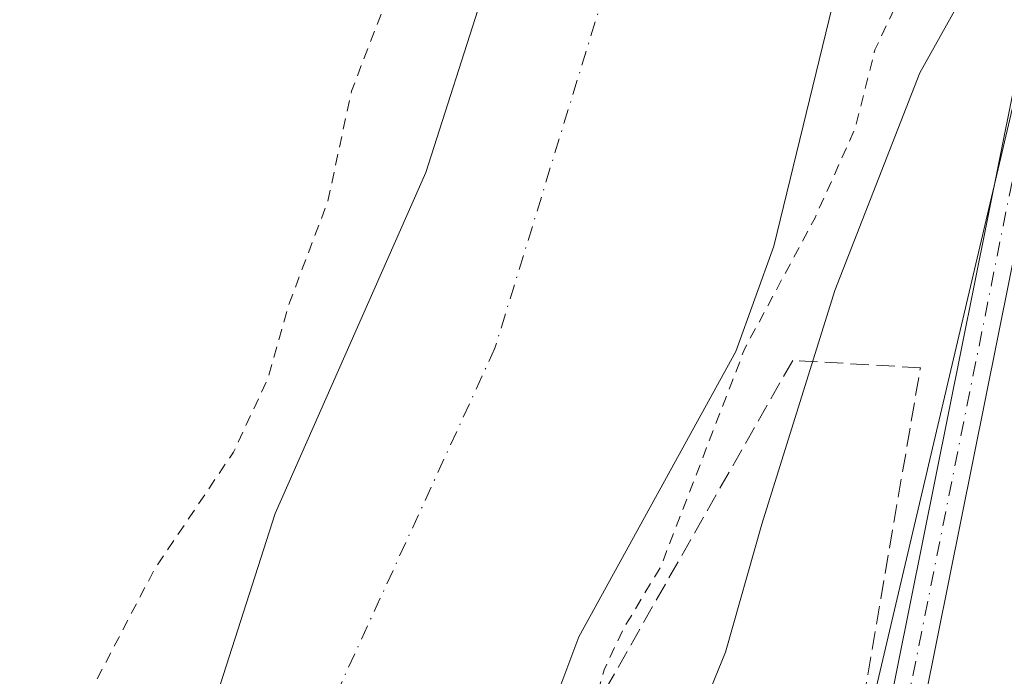
# Model space of a CAD drawing. Units: metres. Extents: x 597052 to 600491, y 4740682 to 4743044.
# Drawn here: x 600313 to 600401, y 4741824 to 4741882 of the extents above; entities that cross this region are included whole.
import ezdxf

# ---------------------------------------------------------------- set-up
doc = ezdxf.new("R2010")
doc.units = ezdxf.units.M
doc.header["$MEASUREMENT"] = 0
for name, pattern in [('DGN Style 2', [1.648017, 0.98881, -0.659207]), ('DGN Style 3', [2.307223, 1.648017, -0.659207]), ('DGN Style 4', [2.638475, 1.318413, -0.659207, 0.001648, -0.659207])]:
    doc.linetypes.add(name, pattern=pattern)
for name, color, linetype, lineweight in [('Arbolado forestal CxS', 92, 'Continuous', 0), ('Corriente natural Cxs', 4, 'Continuous', 13), ('Corriente natural eje', 4, 'DGN Style 4', 0), ('Cultivos herbáceos CxS', 92, 'Continuous', 0), ('Curva de nivel auxiliar', 30, 'DGN Style 2', 0), ('Curva de nivel normal', 30, 'Continuous', 0), ('Muro lineal', 1, 'DGN Style 3', 13), ('Pastizal CxS', 92, 'Continuous', 0), ('Pista no pavimentada Cxs', 111, 'Continuous', 0), ('Pista no pavimentada eje', 91, 'DGN Style 4', 0), ('Suelo desnudo CxS', 253, 'Continuous', 0)]:
    doc.layers.add(name, color=color, linetype=linetype, lineweight=lineweight)

# ---------------------------------------------------------------- blocks, each defined once
blk = doc.blocks.new('*U17')
at = {"layer": 'Suelo desnudo CxS', "color": 253, "linetype": 'Continuous', "lineweight": 0}
for points in [[(600372.9501, 4742256.4201, 385.809), (600372.7001, 4742224.3701, 385.2186), (600369.0701, 4742202.4001, 386.1021), (600368.5101, 4742192.4201, 385.2771), (600369.4901, 4742177.4801, 385.7454), (600372.5101, 4742157.6501, 385.9354), (600381.0201, 4742125.6901, 385.7264), (600382.1375, 4742120.1433, 385.651), (600383.5401, 4742113.1801, 385.556), (600384.81, 4742102.522, 385.626), (600390.7601, 4742052.5801, 385.6324), (600395.2601, 4742029.4401, 385.5039), (600397.0801, 4742009.5201, 385.4927), (600399.2201, 4741962.1301, 385.9183), (600398.3601, 4741943.9401, 386.2169), (600395.4601, 4741923.0501, 386.3055), (600380.6301, 4741862.1401, 386.336), (600377.2202, 4741852.7201, 386.1028), (600363.1701, 4741827.1701, 385.6727), (600351.3401, 4741795.6401, 385.0883), (600341.8401, 4741777.8701, 385.5535), (600328.3006, 4741757.9279, 385.1199)], [(600294.5901, 4741754.1201, 385.5713), (600315.0901, 4741787.7401, 385.5265), (600324.5302, 4741804.8201, 385.4493), (600327.7101, 4741812.5401, 385.3974), (600335.9601, 4741838.1901, 386.6827), (600349.4401, 4741868.7501, 385.7885), (600354.6201, 4741884.9001, 385.7582), (600366.4001, 4741940.6801, 386.384), (600368.7701, 4741962.1901, 385.936), (600369.1301, 4741985.5401, 386.3161), (600364.7201, 4742027.8201, 386.3509), (600356.2102, 4742062.446, 385.6015), (600351.3701, 4742082.1401, 386.285), (600346.1602, 4742127.4101, 386.8036), (600340.5502, 4742156.4901, 386.1303), (600336.6501, 4742204.1701, 386.7403), (600337.6367, 4742237.1714, 386.4353)]]:
    blk.add_polyline3d(points, dxfattribs=at)
blk = doc.blocks.new('*U18')
at = {"layer": 'Corriente natural Cxs', "color": 4, "linetype": 'Continuous', "lineweight": 13}
for points in [[(600294.5901, 4741754.1201, 385.5713), (600315.0901, 4741787.7401, 385.5265), (600324.5301, 4741804.8201, 385.4494), (600327.7101, 4741812.5401, 385.3974), (600335.9601, 4741838.1901, 386.6827), (600349.4401, 4741868.7501, 385.7885), (600354.6201, 4741884.9001, 385.7582), (600366.4001, 4741940.6801, 386.384), (600368.7701, 4741962.1901, 385.936), (600369.1301, 4741985.5401, 386.3161), (600364.7201, 4742027.8201, 386.3509), (600351.3701, 4742082.1401, 386.285), (600346.1601, 4742127.4101, 386.8036), (600340.5501, 4742156.4901, 386.1303), (600336.6501, 4742204.1701, 386.7403), (600337.6701, 4742238.2901, 386.4114)], [(600372.9501, 4742256.4201, 385.809), (600372.7001, 4742224.3701, 385.2186), (600369.0701, 4742202.4001, 386.1021), (600368.5101, 4742192.4201, 385.2771), (600369.4901, 4742177.4801, 385.7454), (600372.5101, 4742157.6501, 385.9354), (600381.0201, 4742125.6901, 385.7264), (600383.5401, 4742113.1801, 385.556), (600390.7601, 4742052.5801, 385.6324), (600395.2601, 4742029.4401, 385.5039), (600397.0801, 4742009.5201, 385.4927), (600399.2201, 4741962.1301, 385.9183), (600398.3601, 4741943.9401, 386.2169), (600395.4601, 4741923.0501, 386.3055), (600380.6301, 4741862.1401, 386.336), (600377.2201, 4741852.7201, 386.1027), (600363.1701, 4741827.1701, 385.6727), (600351.3401, 4741795.6401, 385.0883), (600341.8401, 4741777.8701, 385.5535), (600314.5401, 4741737.6601, 384.5169)]]:
    blk.add_polyline3d(points, dxfattribs=at)

msp = doc.modelspace()

# ---------------------------------------------------------------- linework, layer by layer
at = {"layer": 'Arbolado forestal CxS', "color": 92, "linetype": 'Continuous', "lineweight": 0}
for points in [[(600337.637, 4742237.171, 386.435), (600336.65, 4742204.17, 386.74), (600340.55, 4742156.49, 386.13), (600346.16, 4742127.41, 386.804), (600351.37, 4742082.14, 386.285), (600356.21, 4742062.446, 385.602), (600364.72, 4742027.82, 386.351), (600369.13, 4741985.54, 386.316), (600368.77, 4741962.19, 385.936), (600366.4, 4741940.68, 386.384), (600354.62, 4741884.9, 385.758), (600349.44, 4741868.75, 385.788), (600335.96, 4741838.19, 386.683), (600327.71, 4741812.54, 385.397), (600324.53, 4741804.82, 385.449), (600315.09, 4741787.74, 385.527), (600294.59, 4741754.12, 385.571)], [(600294.59, 4741754.12, 385.571), (600315.09, 4741787.74, 385.527), (600324.53, 4741804.82, 385.449), (600327.71, 4741812.54, 385.397), (600335.96, 4741838.19, 386.683), (600349.44, 4741868.75, 385.788), (600354.62, 4741884.9, 385.758), (600366.4, 4741940.68, 386.384), (600368.77, 4741962.19, 385.936), (600369.13, 4741985.54, 386.316), (600364.72, 4742027.82, 386.351), (600356.21, 4742062.446, 385.602), (600351.37, 4742082.14, 386.285), (600346.16, 4742127.41, 386.804), (600340.55, 4742156.49, 386.13), (600336.65, 4742204.17, 386.74), (600337.637, 4742237.171, 386.435)]]:
    msp.add_polyline3d(points, dxfattribs=at)
at = {"layer": 'Corriente natural Cxs', "color": 4, "linetype": 'Continuous', "lineweight": 13}
for points in [[(600372.95, 4742256.42, 385.809), (600372.7, 4742224.37, 385.219), (600369.07, 4742202.4, 386.102), (600368.51, 4742192.42, 385.277), (600369.49, 4742177.48, 385.745), (600372.51, 4742157.65, 385.935), (600381.02, 4742125.69, 385.726), (600383.54, 4742113.18, 385.556), (600390.76, 4742052.58, 385.632), (600395.26, 4742029.44, 385.504), (600397.08, 4742009.52, 385.493), (600399.22, 4741962.13, 385.918), (600398.36, 4741943.94, 386.217), (600395.46, 4741923.05, 386.306), (600380.63, 4741862.14, 386.336), (600377.22, 4741852.72, 386.103), (600363.17, 4741827.17, 385.673), (600351.34, 4741795.64, 385.088), (600341.84, 4741777.87, 385.553), (600314.54, 4741737.66, 384.517)], [(600294.59, 4741754.12, 385.571), (600315.09, 4741787.74, 385.527), (600324.53, 4741804.82, 385.449), (600327.71, 4741812.54, 385.397), (600335.96, 4741838.19, 386.683), (600349.44, 4741868.75, 385.788), (600354.62, 4741884.9, 385.758), (600366.4, 4741940.68, 386.384), (600368.77, 4741962.19, 385.936), (600369.13, 4741985.54, 386.316), (600364.72, 4742027.82, 386.351), (600351.37, 4742082.14, 386.285), (600346.16, 4742127.41, 386.804), (600340.55, 4742156.49, 386.13), (600336.65, 4742204.17, 386.74), (600337.67, 4742238.29, 386.411)]]:
    msp.add_polyline3d(points, dxfattribs=at)
at = {"layer": 'Corriente natural eje', "color": 4, "linetype": 'DGN Style 4', "lineweight": 0}
msp.add_polyline3d([(600353.77, 4742242.06, 385.448), (600350.61, 4742180.98, 385.299), (600364.29, 4742114.63, 385.551), (600372.72, 4742056.7, 385.037), (600380.91, 4741987.82, 384.775), (600376.69, 4741921.47, 384.634), (600355.64, 4741853.01, 384.683), (600326.16, 4741788.76, 384.51), (600291.42, 4741734, 383.916), (600219.92, 4741610.19, 384.634), (600182.02, 4741553.31, 385.16), (600157.8, 4741536.46, 384.642), (600125.17, 4741513.29, 383.461)], dxfattribs=at)
at = {"layer": 'Cultivos herbáceos CxS', "color": 92, "linetype": 'Continuous', "lineweight": 0}
for points in [[(600122.547, 4741457.185, 387.914), (600136.123, 4741464.371, 388.011), (600135.804, 4741477.322, 388.667), (600196.271, 4741529.046, 386.932), (600229.254, 4741557.47, 387.909), (600235.5, 4741564.395, 387.657), (600270.889, 4741610.488, 388.565), (600335.737, 4741745.943, 388.321), (600348.36, 4741763.073, 389.598), (600381.131, 4741768.999, 389.989), (600386.996, 4741810.645, 390.628), (600406.946, 4741895.52, 390.485), (600426.871, 4741981.663, 391.66), (600448.977, 4742086.271, 393.072), (600455.351, 4742103.315, 394.397), (600428.694, 4742178.248, 391.98), (600402.037, 4742255.343, 392.662)], [(600402.037, 4742255.343, 392.662), (600428.694, 4742178.248, 391.98), (600455.351, 4742103.315, 394.397), (600448.977, 4742086.271, 393.072), (600426.871, 4741981.663, 391.66), (600406.946, 4741895.52, 390.485), (600386.996, 4741810.645, 390.628), (600381.131, 4741768.999, 389.989), (600348.36, 4741763.073, 389.598), (600335.737, 4741745.943, 388.321), (600270.889, 4741610.488, 388.565), (600235.5, 4741564.395, 387.657), (600229.254, 4741557.47, 387.909), (600196.271, 4741529.046, 386.932), (600135.804, 4741477.322, 388.667), (600136.123, 4741464.371, 388.011), (600122.547, 4741457.185, 387.914)]]:
    msp.add_polyline3d(points, dxfattribs=at)
at = {"layer": 'Curva de nivel auxiliar', "color": 30, "linetype": 'DGN Style 2', "lineweight": 0, "elevation": 387.5, "flags": 128}
for points in [[(600378.293, 4742258.406), (600377.44, 4742260.44), (600375.92, 4742266.11), (600375.209, 4742270.739), (600372.298, 4742280.264), (600365.948, 4742289.525), (600359.334, 4742298.785), (600352.719, 4742307.516), (600346.94, 4742318.44), (600345.35, 4742321.37), (600343.39, 4742324.02), (600341.34, 4742325.58), (600338.432, 4742327.889), (600334.992, 4742331.593), (600328.67, 4742337.67), (600326.42, 4742339.87), (600324.34, 4742341.27), (600321.94, 4742341.96), (600320.12, 4742341.65), (600318.07, 4742340.29), (600316.42, 4742338.4), (600315.6, 4742336.09), (600315.74, 4742333.7), (600317.11, 4742331.53), (600321.38, 4742327.99), (600322.89, 4742326.08), (600324.02, 4742323), (600324.1, 4742319.56), (600322.56, 4742313.2), (600319.94, 4742306.23), (600318.52, 4742300.31), (600317.83, 4742298.69), (600317.1, 4742298.06), (600315.71, 4742297.86), (600308.12, 4742299.17), (600308.59, 4742297.73), (600312.13, 4742294.95), (600313.56, 4742292.76), (600314.1, 4742290.19), (600314.1, 4742286.11), (600313.37, 4742281.51), (600309.76, 4742274.51), (600308.82, 4742271.95), (600306.46, 4742262.46), (600306.05, 4742259.06), (600308.03, 4742244.08), (600308.72, 4742240.75), (600309.43, 4742238.96), (600317.35, 4742224.68), (600322.78, 4742217.21), (600327.68, 4742212.35), (600328.91, 4742210.04), (600328.84, 4742201.67), (600329.44, 4742198.57), (600331.06, 4742193.48), (600331.34, 4742191.44), (600331.94, 4742169.85), (600332.74, 4742166.72), (600334.49, 4742162.37), (600334.8, 4742156.96), (600337.2, 4742141.15), (600341.24, 4742133.84), (600342.44, 4742125.31), (600344.74, 4742119.25), (600344.59, 4742117.01), (600343.55, 4742113.35), (600345.3, 4742102.68), (600348.03, 4742091.96), (600348.01, 4742090.02), (600346.61, 4742085.13), (600346.44, 4742082.6), (600350.14, 4742066.83), (600350.91, 4742056.77), (600352.25, 4742054), (600354.836, 4742049.018), (600358.011, 4742041.08), (600360.12, 4742031.83), (600360.33, 4742024.25), (600361.08, 4742018.23), (600362.33, 4742013.15), (600362.95, 4742002.41), (600364.29, 4741997.13), (600364.17, 4741985.88), (600364.55, 4741980.47), (600363.38, 4741966.36), (600363.81, 4741961.94), (600363.73, 4741959.26), (600360.48, 4741934.82), (600360.54, 4741924.56), (600359.99, 4741922.79), (600357.61, 4741918.7), (600356.25, 4741915.55), (600354.05, 4741906.9), (600351.48, 4741898.66), (600342.79, 4741876.03), (600340.66, 4741866.14), (600337.16, 4741856.88), (600335.26, 4741850.19), (600332.21, 4741843.69), (600325.15, 4741833.23), (600314.04, 4741812.01), (600310.52, 4741806.52), (600306.11, 4741800.88), (600301.16, 4741791.44), (600291.4, 4741774.84), (600287.22, 4741766.37), (600282.52, 4741754.49), (600280.44, 4741748.26), (600279.28, 4741745.86), (600274.89, 4741740.37), (600273.28, 4741736.05), (600272.33, 4741734.36), (600268, 4741729.95), (600266.42, 4741727.72), (600259.56, 4741715.75), (600254.89, 4741706.1), (600248.91, 4741697.41), (600245.51, 4741691.72), (600244.39, 4741689.35), (600242.71, 4741684.24), (600237.94, 4741677.66), (600235.75, 4741673.31), (600233.7, 4741668.12), (600231.67, 4741660.29), (600228.54, 4741655.23), (600226.52, 4741650.55), (600222.82, 4741644.07), (600216.18, 4741630.77), (600211.64, 4741623.91), (600207.76, 4741617.19), (600201.54, 4741609.07), (600193.41, 4741599.5), (600188.27, 4741594.26), (600183.81, 4741591.22), (600176.04, 4741581.92), (600162.05, 4741568.17), (600159.96, 4741566.36), (600154.94, 4741563.07), (600148.77, 4741558.21), (600144.4, 4741554.13), (600142.83, 4741553.43), (600140.55, 4741553.43), (600138.14, 4741554.43), (600136.33, 4741556.06), (600135.96, 4741557.41), (600136.31, 4741559.61), (600137.39, 4741561.75), (600138.76, 4741563.12), (600141.01, 4741564.27), (600147.19, 4741565.15), (600149.58, 4741566.18), (600150.73, 4741569.27), (600154.52, 4741575.74), (600155.03, 4741577.74), (600154.61, 4741578.29), (600153.8, 4741578.57), (600151.47, 4741578.28), (600148.95, 4741577.3), (600141.51, 4741573.36), (600139.69, 4741573.08), (600137.99, 4741573.36), (600136.52, 4741574.37), (600135.9, 4741575.41), (600134.29, 4741580.57), (600131.94, 4741586.04), (600131.78, 4741587.25), (600132.38, 4741587.46), (600134.65, 4741585.74), (600136.92, 4741584.65), (600143.96, 4741582.6), (600145.7, 4741583.08), (600147.9, 4741584.87), (600150.52, 4741585.9), (600151.12, 4741586.45), (600152.69, 4741591.93), (600157.3, 4741600.63), (600158.17, 4741603.09), (600158.5, 4741607.9), (600157.8, 4741614.42), (600159.44, 4741621.25), (600160.48, 4741623.72), (600164.27, 4741630.18), (600165.02, 4741632.22), (600164.98, 4741633.57), (600162.46, 4741636.38), (600161.74, 4741638.35), (600162.05, 4741640.66), (600163.74, 4741644.11), (600163.52, 4741645.7), (600162.58, 4741647.06), (600161.01, 4741647.23), (600158.36, 4741645.8), (600156.45, 4741644.08), (600153.4, 4741639.09), (600147.61, 4741633.99), (600142.71, 4741628.09), (600140.03, 4741621.01), (600135.41, 4741616.96), (600134.11, 4741614.68), (600133.03, 4741611.75), (600131.6, 4741610.08), (600129.92, 4741609.62), (600127.49, 4741610.01), (600119.34, 4741613.96), (600116.42, 4741615.86), (600115.71, 4741615.38), (600115, 4741612.57), (600114, 4741611.92), (600113.03, 4741611.97), (600112.01, 4741612.46), (600110.66, 4741613.69), (600110.07, 4741614.75), (600109.89, 4741616.37), (600110.48, 4741617.59), (600111.33, 4741618.11), (600119.56, 4741619.87), (600121.63, 4741620.64), (600125.15, 4741623.28), (600127.12, 4741626.07), (600127.2, 4741627.06), (600126.34, 4741627.2), (600116.92, 4741624.65), (600115.81, 4741624.58), (600114.96, 4741624.89), (600114.03, 4741626.31), (600113.91, 4741633.08), (600114.88, 4741634.81), (600117.29, 4741636.48), (600117.77, 4741637.27), (600118.11, 4741642.14), (600120.18, 4741655.21), (600123.33, 4741662.75), (600123.39, 4741663.73), (600122.6, 4741665.56), (600122.74, 4741666.45), (600125.47, 4741669.14), (600127.85, 4741670.67), (600129.11, 4741671.99), (600132.33, 4741677.18), (600136.65, 4741683.1), (600140.39, 4741691.73), (600143.35, 4741695.31), (600144.72, 4741696.08), (600146.29, 4741695.83), (600146.94, 4741695.08), (600147.27, 4741694.08), (600147.02, 4741692.35), (600144.76, 4741686.69), (600141.38, 4741676.07), (600136.32, 4741665.3), (600133.63, 4741661.87), (600133.33, 4741661), (600133.52, 4741660.19), (600135.42, 4741658.31), (600137.68, 4741657.09), (600143.93, 4741654.69), (600150.11, 4741651.68), (600152.44, 4741650.95), (600155.45, 4741650.53), (600156.31, 4741650.7), (600157.62, 4741651.55), (600160.66, 4741655.35), (600163.1, 4741657.8), (600174.21, 4741664.75), (600175.79, 4741666.04), (600177.2, 4741667.88), (600177.7, 4741669.16), (600177.48, 4741669.82), (600176.56, 4741669.93), (600175.12, 4741669.44), (600169.61, 4741665.99), (600165.51, 4741662.06), (600163.45, 4741661.2), (600161.23, 4741660.98), (600160.76, 4741661.46), (600160.55, 4741663.2), (600161.41, 4741666.54), (600162.4, 4741667.54), (600164.75, 4741667.89), (600166.92, 4741668.68), (600169.34, 4741670.5), (600169.68, 4741671.67), (600166.49, 4741670.76), (600166.09, 4741671.39), (600166.34, 4741672.06), (600168.51, 4741673.84), (600172.88, 4741675.86), (600174.05, 4741676.89), (600175.75, 4741680.15), (600178.49, 4741683.41), (600186.3, 4741694.12), (600189.15, 4741699.48), (600190.92, 4741703.81), (600193.32, 4741707.3), (600193.28, 4741707.89), (600192.87, 4741708.2), (600191.67, 4741708.05), (600190.28, 4741707.16), (600188.57, 4741705.41), (600182.17, 4741694.32), (600178.94, 4741691.42), (600177.43, 4741689.43), (600173.92, 4741682.43), (600173.21, 4741682.06), (600170.65, 4741681.82), (600170.17, 4741681.46), (600169.9, 4741680.23), (600169.3, 4741679.48), (600167.74, 4741678.75), (600167.04, 4741678.68), (600166.64, 4741679), (600166.01, 4741682.23), (600165.9, 4741686.61), (600167.91, 4741691.54), (600168.18, 4741695.73), (600169.92, 4741698.52), (600169.14, 4741705.59), (600170.24, 4741706.4), (600171.97, 4741706.74), (600178.11, 4741705.85), (600178.53, 4741705.42), (600178.62, 4741704.58), (600177.83, 4741701.31), (600177.86, 4741700.37), (600178.46, 4741699.68), (600179.83, 4741699.54), (600181.9, 4741700.77), (600184.38, 4741703.23), (600186.73, 4741706.51), (600188.17, 4741709.3), (600188.38, 4741711.08), (600187.69, 4741711.82), (600182.42, 4741710.3), (600181.59, 4741713.58), (600180.57, 4741714.25), (600178.99, 4741714.67), (600178.65, 4741715.11), (600179.55, 4741717.65), (600181.91, 4741720.44), (600182.74, 4741723.82), (600184.04, 4741726.09), (600184.25, 4741727.52), (600183.78, 4741729.01), (600182.71, 4741730.42), (600180.63, 4741731.92), (600174.61, 4741733.81), (600169.18, 4741737.24), (600168.19, 4741737.43), (600167.25, 4741737.1), (600164.79, 4741734.3), (600163.53, 4741730.92), (600162.94, 4741730.1), (600161.81, 4741729.41), (600160.08, 4741729.01), (600158.95, 4741727.77), (600158.7, 4741726.54), (600159.56, 4741724.48), (600159.21, 4741722.97), (600155.55, 4741716.76), (600153.55, 4741712.42), (600150.73, 4741707.96), (600149.53, 4741703.62), (600148.32, 4741702.43), (600146.68, 4741701.47), (600144.42, 4741700.62), (600143.12, 4741700.49), (600142.78, 4741700.88), (600143.13, 4741702.17), (600146.03, 4741707.37), (600146.83, 4741712.38), (600149.38, 4741716.53), (600150.03, 4741718.1), (600150.24, 4741723.76), (600151.36, 4741731.41), (600150.72, 4741735.45), (600150.82, 4741737.08), (600151.95, 4741740.62), (600155.05, 4741745.51), (600155.37, 4741746.81), (600155.2, 4741747.44), (600152.63, 4741748.03), (600152.06, 4741748.51), (600151.77, 4741749.67), (600151.06, 4741749.41), (600150.3, 4741747.34), (600150.62, 4741744.22), (600150.43, 4741742.28), (600149.18, 4741739.23), (600147.66, 4741737.11), (600145.78, 4741735.28), (600142.91, 4741733.54), (600140.58, 4741732.78), (600139.59, 4741732.89), (600138.42, 4741733.58), (600137.24, 4741735.49), (600137.35, 4741736.13), (600139.92, 4741739.76), (600140.48, 4741742.17), (600140.29, 4741743.3), (600139.71, 4741744.23), (600137.27, 4741745.99), (600134.14, 4741746.63), (600130.17, 4741746.15), (600128.45, 4741745.44), (600125.48, 4741742.74), (600120.06, 4741741.66), (600118.81, 4741740.63), (600118.17, 4741739.12), (600118.65, 4741734.62), (600118.12, 4741731.8), (600116.57, 4741729.15), (600113.33, 4741725.73), (600112.29, 4741724.17), (600111.94, 4741722.06), (600113.1, 4741719.82), (600109.82, 4741716.62), (600108.79, 4741714.44), (600109.29, 4741712.78), (600109.95, 4741712.2), (600110.9, 4741711.96), (600112.25, 4741712.25), (600114.98, 4741713.84), (600119.92, 4741714.14), (600121.65, 4741714.7), (600121.51, 4741713.36), (600118.15, 4741705.36), (600117.25, 4741703.74), (600116.13, 4741702.6), (600113.02, 4741702.01), (600112.19, 4741701.52), (600111.05, 4741698.29), (600110.02, 4741696.6), (600109.17, 4741696.24), (600107.59, 4741696.37), (600105.04, 4741696.04), (600103.56, 4741694.99), (600103.05, 4741693.71), (600102.02, 4741688.48), (600102.01, 4741685.11), (600100.92, 4741681.82), (600102.16, 4741677.28), (600102.01, 4741675.17), (600101.18, 4741674.81), (600098.91, 4741675.12), (600097.92, 4741674.4), (600096.94, 4741671.42), (600094.35, 4741668.8), (600090.03, 4741663.61), (600089.25, 4741661.3), (600089.04, 4741657.85), (600088.54, 4741656.95), (600087.18, 4741656), (600079.5, 4741652.84), (600078.83, 4741652.05), (600080.34, 4741650.01), (600086.25, 4741644.16), (600093.74, 4741639.09), (600097.28, 4741635.95), (600098.47, 4741633.79), (600098.69, 4741631.88), (600098.28, 4741629.35), (600097.37, 4741627.8), (600095.86, 4741626.79), (600094.12, 4741626.39), (600089.79, 4741627.84), (600086.57, 4741630.38), (600086.11, 4741631.32), (600085.64, 4741634.61), (600085.27, 4741635.36), (600083.46, 4741635.74), (600078.06, 4741634.7), (600075.14, 4741635.51), (600070.82, 4741638.24), (600067.32, 4741642.76), (600066.08, 4741643.8), (600058.94, 4741644.12), (600057.22, 4741643.85), (600056.7, 4741643.14), (600056.58, 4741641.05), (600055.97, 4741639.66), (600054.79, 4741638.5), (600052.42, 4741637.13), (600051.94, 4741636.36), (600051.99, 4741634.3), (600053.19, 4741630.51), (600053.71, 4741630.08), (600054.47, 4741630.42), (600054.92, 4741631.35), (600055.18, 4741634), (600055.77, 4741635.6), (600057.28, 4741637.55), (600058.73, 4741638.28), (600060.92, 4741638.02), (600070.5, 4741634.24), (600072.71, 4741632.66), (600074.06, 4741631.23), (600075.63, 4741627.88), (600077.32, 4741625.76), (600076.36, 4741623.2), (600076.17, 4741620.31), (600075.78, 4741619.18), (600074.51, 4741618.82), (600069.93, 4741620.8), (600065.63, 4741621.26), (600060.26, 4741625.11), (600059.27, 4741625.47), (600058.4, 4741625.37), (600057.63, 4741624.54), (600056.75, 4741621.25), (600055.98, 4741619.82), (600054.41, 4741618.3), (600051.53, 4741616.5), (600050.6, 4741615.6), (600050.65, 4741614.62), (600051.97, 4741612.85), (600051.75, 4741611.05), (600047.82, 4741605.3), (600044.82, 4741603.4), (600043.42, 4741599.85), (600042.39, 4741598.5), (600041.49, 4741598.12), (600039.35, 4741598.41), (600038.67, 4741598.7), (600037.5, 4741599.97), (600036.54, 4741600.04), (600035.47, 4741599.26), (600033.45, 4741596.21), (600032.17, 4741595.35), (600030.29, 4741594.94), (600028.37, 4741595.45), (600025.69, 4741594.47), (600023.99, 4741595.38), (600023.17, 4741596.82), (600022.97, 4741597.95), (600023.25, 4741601.32), (600020.9, 4741601.78), (600020.16, 4741602.55), (600020.11, 4741603.71), (600020.8, 4741605.87), (600020.25, 4741608.1), (600020.5, 4741609.04), (600021.18, 4741609.76), (600026.13, 4741611.39), (600026.8, 4741611.78), (600026.78, 4741612.34), (600025.14, 4741613.15), (600023.43, 4741613.44), (600018.08, 4741612.68), (600016.24, 4741612.75), (600014.6, 4741613.77), (600012.4, 4741617.49), (600010.07, 4741619.53), (600008.45, 4741620.24), (600007.33, 4741620.35), (600004.51, 4741619.49), (600003.06, 4741618.5), (600002.14, 4741617.09), (600001.59, 4741614.77), (600001.38, 4741611.98), (600000.13, 4741608.88), (600000.45, 4741608.34), (600002.38, 4741608.38), (600003.29, 4741607.91), (600003.62, 4741606.97), (600003.25, 4741605.74), (600002.12, 4741604.58), (599999.84, 4741603.24), (599997.33, 4741600.52), (599995.81, 4741599.6), (599993.29, 4741599.39), (599988.86, 4741600.63), (599986.71, 4741600), (599984.88, 4741598.41), (599983.12, 4741595.12), (599982.49, 4741588.49), (599980.06, 4741579.88), (599978.79, 4741577.07), (599978.02, 4741576.44), (599977.13, 4741576.29), (599972.36, 4741577.56), (599970.97, 4741577.66), (599969.57, 4741577.07), (599968.49, 4741575.83), (599968.01, 4741574.11), (599967.82, 4741570.48), (599966.3, 4741565.15), (599966.05, 4741560.54), (599964.62, 4741562.27), (599960.38, 4741565.37), (599958.81, 4741566.09), (599954.08, 4741567.34), (599953.1, 4741565.98), (599952.38, 4741562.4), (599951.66, 4741560.94), (599948.8, 4741558.04), (599946.35, 4741554.41), (599942.9, 4741551.54), (599942.6, 4741550.53), (599943.21, 4741549.92), (599943.18, 4741549.23), (599939.85, 4741545.38), (599937.78, 4741542.26), (599934.27, 4741538.33), (599933.31, 4741536.27), (599930.26, 4741535.12), (599928.71, 4741534.17), (599927.42, 4741532.76), (599926.4, 4741530.52), (599926.35, 4741529.33), (599927.02, 4741526.55), (599930.44, 4741521.84), (599931.2, 4741519.75), (599931.16, 4741518.6), (599930.66, 4741518.29), (599929.96, 4741518.41), (599927.72, 4741520.34), (599925.38, 4741521.59), (599922.52, 4741522.17), (599920.92, 4741521.6), (599916.98, 4741515.85), (599913.85, 4741513.27), (599912.4, 4741508.53), (599908.47, 4741501.7), (599908.2, 4741500.89), (599908.46, 4741500.33), (599911, 4741500.18), (599912.78, 4741499.7), (599914.37, 4741498.72), (599915.16, 4741497.76), (599915.75, 4741495.99), (599915.75, 4741494.08), (599915.17, 4741492.38), (599914.16, 4741490.95), (599912.04, 4741489.87), (599906.83, 4741489.24), (599901.63, 4741487.4), (599898.89, 4741485.04), (599896.47, 4741480.92), (599895.1, 4741480.03), (599887.52, 4741478.96), (599880.73, 4741475.86), (599877.63, 4741474.92), (599874.48, 4741474.57), (599867.31, 4741474.49), (599864.59, 4741474.1), (599862.73, 4741473.48), (599859.27, 4741471.67), (599855.97, 4741469.48), (599847.9, 4741461.84), (599843.81, 4741456.31), (599843.38, 4741455.8)], [(600489.299, 4740871.077), (600483.9, 4740869.34), (600474.6, 4740866.88), (600465.28, 4740864.96), (600457.91, 4740862.1), (600452.43, 4740860.65), (600448.67, 4740860.68), (600449.52, 4740861.63), (600453.36, 4740864.27), (600453.67, 4740865.2), (600452.84, 4740865.41), (600445.63, 4740864.07), (600435.1, 4740861.13), (600425.62, 4740858.98), (600418.03, 4740857.94), (600416.2, 4740858.22), (600414.04, 4740859.65), (600412.54, 4740859.99), (600406.71, 4740859.58), (600400.6, 4740860.42), (600394.69, 4740859.95), (600391.44, 4740860.37), (600388.43, 4740862.11), (600382.63, 4740863.68), (600378.27, 4740865.34), (600377.06, 4740866.37), (600374.35, 4740870.3), (600370.23, 4740872.39), (600368.99, 4740874.27), (600368.22, 4740877.15), (600368.45, 4740879.13), (600370.47, 4740882.33), (600370.97, 4740884.72), (600370.57, 4740887.25), (600368.48, 4740891.48), (600367.98, 4740894.59), (600367.73, 4740903.15), (600368.59, 4740908.89), (600368.52, 4740910.1), (600365.78, 4740920.83), (600365.07, 4740932.41), (600363.98, 4740942.6), (600362.98, 4740945), (600360.06, 4740948.68), (600359.01, 4740954.86), (600359.31, 4740956.03), (600360.99, 4740957.44), (600361.31, 4740958.07), (600360.12, 4740960.13), (600359.88, 4740961.37), (600360.31, 4740963.06), (600362.41, 4740967.44), (600362.7, 4740969.9), (600362.57, 4740971.62), (600362.25, 4740973.28), (600361.57, 4740973.65), (600360.87, 4740972.94), (600360.17, 4740970.9), (600359.89, 4740971.11), (600357.74, 4740984.35), (600357.08, 4740996.47), (600356.21, 4741003.08), (600355.94, 4741008.13), (600354.35, 4741012.58), (600351.7, 4741016.45), (600350.2, 4741021.53), (600349.68, 4741027.99), (600347.32, 4741034.4), (600345.66, 4741042.49), (600343.94, 4741055.68), (600343.55, 4741061.28), (600342.05, 4741063.78), (600338.32, 4741066.98), (600338.4, 4741067.49), (600339, 4741067.85), (600342.14, 4741067.71), (600342.93, 4741068.13), (600343.3, 4741068.79), (600343.08, 4741073.46), (600341.39, 4741081.63), (600340.31, 4741082.75), (600337.75, 4741083.87), (600336.64, 4741084.74), (600333.75, 4741089.22), (600332.95, 4741089.15), (600330.89, 4741087.92), (600329.68, 4741087.76), (600326.53, 4741089.76), (600325.28, 4741091.8), (600323.3, 4741097.45), (600320.36, 4741098.53), (600320.08, 4741099.39), (600319.9, 4741104.24), (600319.01, 4741105.51), (600318.13, 4741105.99), (600316.43, 4741105.98), (600313.29, 4741104.99), (600310.88, 4741103.78), (600308.89, 4741102.19), (600308.26, 4741101.22), (600307.91, 4741099.62), (600308.1, 4741096.26), (600308.71, 4741093.91), (600308.3, 4741093.26), (600307.08, 4741092.49), (600306.13, 4741092.26), (600305.07, 4741092.54), (600303.97, 4741093.68), (600303.45, 4741095.42), (600302.3, 4741096.02), (600301.85, 4741096.66), (600300.01, 4741105.09), (600299.37, 4741106.59), (600297.18, 4741108.63), (600294.17, 4741110.29), (600293.22, 4741110.41), (600292.44, 4741110.11), (600291.65, 4741109.22), (600290.27, 4741105.03), (600290.53, 4741104.32), (600291.66, 4741104.07), (600292.22, 4741103.46), (600292.32, 4741102.02), (600292.04, 4741100.95), (600290.75, 4741099.44), (600286.93, 4741097.37), (600286.35, 4741096.65), (600286.49, 4741095.82), (600288.59, 4741094.3), (600291.77, 4741091.01), (600296.22, 4741088.9), (600299.67, 4741086.7), (600301.39, 4741086.49), (600303.37, 4741087.36), (600304.18, 4741087.41), (600308.59, 4741082.55), (600309.51, 4741082), (600312.71, 4741081.31), (600313.54, 4741080.25), (600313.72, 4741078.83), (600313.43, 4741078.02), (600312.72, 4741077.32), (600310.8, 4741077.77), (600309.51, 4741077.58), (600306.7, 4741075.24), (600305.96, 4741074.98), (600304.76, 4741075.98), (600301.14, 4741080.64), (600300.46, 4741081.24), (600299.74, 4741081.34), (600294.34, 4741078.98), (600290.27, 4741076.52), (600288.75, 4741076.41), (600287.79, 4741076.92), (600284.42, 4741080.89), (600283.55, 4741082.56), (600283.37, 4741083.58), (600283.7, 4741085.54), (600285.16, 4741087.53), (600285.4, 4741088.76), (600284.89, 4741090.21), (600283.23, 4741092.45), (600282.87, 4741094), (600284.76, 4741098.65), (600285.47, 4741103.15), (600283.34, 4741102.55), (600282.43, 4741102.69), (600280.31, 4741106.55), (600272.3, 4741115.4), (600269.81, 4741121.02), (600267.15, 4741122.71), (600264.07, 4741127.28), (600262.35, 4741132.58), (600261.28, 4741134.41), (600256.37, 4741139.67), (600254.52, 4741142.77), (600253.22, 4741144.15), (600251, 4741145.6), (600245.94, 4741148.09), (600237.48, 4741156.65), (600235.26, 4741158.24), (600230.74, 4741160.65), (600226.42, 4741164.39), (600223.33, 4741170.34), (600221.02, 4741173.65), (600218.38, 4741178.53), (600216.96, 4741180.21), (600217.29, 4741181.87), (600216.66, 4741182.79), (600213.96, 4741184.89), (600211.46, 4741183.96), (600210.09, 4741184.08), (600207.39, 4741186.53), (600204.09, 4741187.93), (600201.19, 4741190.09), (600199.95, 4741193.13), (600196.51, 4741199.18), (600195.52, 4741200.3), (600192.73, 4741202.06), (600191.94, 4741202.89), (600190.07, 4741206.28), (600187.03, 4741209.88), (600186.08, 4741212.36), (600185.35, 4741213.24), (600184.56, 4741213.68), (600183.99, 4741213.58), (600181.42, 4741211.17), (600180.7, 4741210.85), (600180.25, 4741211.05), (600179.62, 4741213.33), (600178.31, 4741215.18), (600176.22, 4741221.61), (600174.41, 4741224.4), (600172.53, 4741225.59), (600170.43, 4741225.3), (600169.84, 4741227.67), (600168.84, 4741228.72), (600167.43, 4741229.1), (600164.95, 4741228.66), (600163.68, 4741228.87), (600162.19, 4741230.06), (600158.73, 4741231.78), (600154.52, 4741235.29), (600152.85, 4741236.11), (600149.83, 4741236.89), (600148.5, 4741237.94), (600146.76, 4741240.3), (600146.21, 4741241.63), (600146.51, 4741242.74), (600147.6, 4741244.41), (600148.39, 4741247.6), (600148.39, 4741249.1), (600148, 4741249.77), (600147.27, 4741249.97), (600146.39, 4741249.72), (600143.18, 4741246.95), (600141.5, 4741246.05), (600139.32, 4741246.18), (600137.35, 4741247.61), (600135.24, 4741250.35), (600134.32, 4741252.85), (600134.08, 4741255.35), (600134.83, 4741256.92), (600135.68, 4741257.44), (600136.85, 4741257.41), (600144.61, 4741254.01), (600145.89, 4741254.36), (600146.14, 4741255.84), (600145.49, 4741256.84), (600143.03, 4741257.13), (600142.04, 4741257.6), (600141.79, 4741260.75), (600140.05, 4741262.78), (600138.76, 4741263), (600135.66, 4741262.53), (600134.53, 4741263.04), (600130.57, 4741268.25), (600129.05, 4741274), (600126.25, 4741278.67), (600125.25, 4741284.17), (600125.39, 4741286.82), (600126.2, 4741290.64), (600126.6, 4741297.95), (600127.74, 4741301.79), (600127.45, 4741304.21), (600127.66, 4741304.98), (600128.49, 4741305.75), (600130.72, 4741306.21), (600131.96, 4741306.84), (600134.33, 4741309.24), (600137.71, 4741311.74), (600139.53, 4741313.5), (600143.55, 4741319.21), (600148.08, 4741323.55), (600152.17, 4741329.05), (600155.8, 4741335.85), (600155.99, 4741337.73), (600155.47, 4741339.05), (600154.45, 4741339.87), (600152.88, 4741339.87), (600151.19, 4741339.24), (600149.46, 4741337.87), (600143.01, 4741330.1), (600133.82, 4741324.78), (600129.29, 4741321.17), (600127.18, 4741320.56), (600125.27, 4741321.41), (600124.33, 4741322.99), (600123.96, 4741325.7), (600124.26, 4741331.36), (600123.8, 4741333.82), (600122.56, 4741335.71), (600119.24, 4741338.49), (600118.5, 4741340.03), (600118.49, 4741340.93), (600119.37, 4741342.05), (600124.13, 4741344.24), (600125.86, 4741345.37), (600127.29, 4741346.68), (600128.07, 4741348.1), (600127.58, 4741349.68), (600124.18, 4741353.79), (600123.84, 4741355.14), (600123.88, 4741357.25), (600124.52, 4741360.12), (600127.95, 4741367.1), (600130.65, 4741374.54), (600131.01, 4741379.76), (600130.31, 4741387.94), (600130.49, 4741390.6), (600133.2, 4741397.34), (600138.02, 4741405.55), (600139.61, 4741412.02), (600143.51, 4741417.62), (600145.62, 4741422.11), (600143.26, 4741425.49), (600140.43, 4741427.35), (600140.42, 4741428.16), (600144.25, 4741430.45), (600148.09, 4741433.93), (600149.29, 4741435.35), (600150.9, 4741438.09), (600153.76, 4741441.32), (600157.56, 4741444.44), (600158.77, 4741446.5), (600160.27, 4741451.33), (600160.79, 4741452.13), (600162.7, 4741453.37), (600169.9, 4741456.29), (600173.07, 4741459.51), (600178.33, 4741463.84), (600181.92, 4741466.3), (600183.7, 4741468.2), (600185.33, 4741470.63), (600185.55, 4741471.42), (600185.32, 4741471.88), (600181.1, 4741471.78), (600179.78, 4741472.27), (600178.47, 4741473.34), (600178.31, 4741474.88), (600180.05, 4741478.1), (600180.05, 4741482.56), (600179.5, 4741483.46), (600177.46, 4741485.16), (600176.05, 4741487.18), (600174.35, 4741488.38), (600173.92, 4741489.2), (600174.67, 4741490.76), (600177.06, 4741492.83), (600179.46, 4741495.69), (600182.84, 4741498.69), (600184.02, 4741500.23), (600184.64, 4741501.94), (600184.84, 4741503.73), (600184.55, 4741505.43), (600184.07, 4741506.26), (600183.39, 4741506.54), (600182.25, 4741506.01), (600179.19, 4741501.57), (600175.34, 4741498.81), (600171.79, 4741495.16), (600167.37, 4741491.34), (600166.62, 4741490.1), (600166.79, 4741488.11), (600165.9, 4741487.12), (600164.31, 4741486.43), (600159.4, 4741485.58), (600155.43, 4741484.44), (600151.18, 4741482.55), (600148.55, 4741480.79), (600147.26, 4741478.73), (600146.19, 4741474.2), (600144.66, 4741471.19), (600139.12, 4741463.25), (600137.73, 4741461.93), (600136.25, 4741461.06), (600133.33, 4741460.28), (600129.45, 4741460.59), (600127.64, 4741460.41), (600118.12, 4741457.86), (600113.84, 4741456.24), (600111.89, 4741457.19), (600110.02, 4741459.67), (600108.72, 4741460.12), (600107.52, 4741460.06), (600093.89, 4741456.47), (600087.39, 4741454.21), (600081.73, 4741453.28), (600079.21, 4741451.88), (600073.93, 4741446.04), (600069.61, 4741442.53), (600064.05, 4741439.37), (600058.56, 4741435.36), (600052.84, 4741432.61), (600049.7, 4741431.46), (600048.07, 4741431.49), (600047.33, 4741432.04), (600045.84, 4741435.45), (600045.77, 4741440.29), (600046.85, 4741443.52), (600046.3, 4741444.1), (600042.87, 4741443.83), (600036.18, 4741442.36), (600034.39, 4741441.59), (600030.92, 4741439.04), (600029.21, 4741438.41), (600026.69, 4741438.29), (600023.09, 4741438.85), (600020.35, 4741438), (600018.45, 4741435.88), (600018.44, 4741434.52), (600019.03, 4741433.99), (600029.46, 4741432.65), (600035.47, 4741433.77), (600036.29, 4741433.56), (600036.89, 4741432.75), (600036.36, 4741431.97), (600031.75, 4741429.57), (600030.47, 4741428.07), (600030.65, 4741427.19), (600032.23, 4741424.8), (600032.69, 4741423.19), (600032.68, 4741421.57), (600032.02, 4741420.21), (600025.2, 4741414.42), (600022.89, 4741413.15), (600019.03, 4741412.72), (600015.88, 4741413.48), (600012.15, 4741416.15), (600002.22, 4741421.81), (600000.88, 4741423.06), (599999.15, 4741426.35), (599998.53, 4741429.99), (599998.8, 4741431.6), (600001.13, 4741434.67), (600000.75, 4741439.34), (600001.77, 4741440.34), (600003.38, 4741441.03), (600009.95, 4741442.11), (600014.29, 4741443.63), (600017.71, 4741444.19), (600020.28, 4741445.57), (600026.57, 4741447.52), (600034.69, 4741450.97), (600043.28, 4741453.78), (600049.22, 4741456.6), (600064.05, 4741461.33), (600070.23, 4741464.01), (600077.63, 4741465.6), (600081.99, 4741467.75), (600087.88, 4741470), (600094.05, 4741471.1), (600100.46, 4741473.03), (600114.36, 4741478.46), (600125.88, 4741482.18), (600130.15, 4741484.39), (600133.83, 4741485.83), (600139.98, 4741490.03), (600149.89, 4741494.89), (600159.76, 4741501.68), (600161.52, 4741503.41), (600164.46, 4741508.87), (600166, 4741510.45), (600169.68, 4741512), (600177.75, 4741513.83), (600179.3, 4741514.9), (600182.25, 4741518.07), (600185.73, 4741520.13), (600189.89, 4741524.9), (600193.85, 4741528.13), (600201.52, 4741535.51), (600205.73, 4741542.13), (600210.79, 4741547.13), (600216.14, 4741553.16), (600221.21, 4741557), (600230.46, 4741561.78), (600233.11, 4741563.8), (600237.45, 4741570.18), (600246.44, 4741581.73), (600247.46, 4741583.4), (600248.61, 4741586.37), (600252.97, 4741590.94), (600259.08, 4741600.93), (600260.01, 4741604.32), (600260.73, 4741605.77), (600262.55, 4741608.3), (600264.37, 4741611.72), (600269.16, 4741617.09), (600273.47, 4741624.75), (600273.72, 4741626.13), (600273.33, 4741626.59), (600272.62, 4741626.63), (600271.38, 4741626.02), (600270.03, 4741624.68), (600265.93, 4741619.31), (600264.55, 4741618.5), (600264.11, 4741619.04), (600264.41, 4741620.83), (600267.19, 4741626.7), (600272.08, 4741633.05), (600276.3, 4741641.52), (600277.7, 4741643.66), (600279.6, 4741644.84), (600283.49, 4741644.51), (600284.94, 4741644.95), (600285.86, 4741645.73), (600285.63, 4741646.64), (600284.41, 4741647.28), (600280.6, 4741647.99), (600280.15, 4741648.61), (600280.21, 4741649.44), (600281.1, 4741651.15), (600284.22, 4741654.83), (600286.84, 4741660.49), (600289.09, 4741664.12), (600289.64, 4741665.65), (600289.59, 4741668.57), (600290.09, 4741669.87), (600291.39, 4741671.12), (600296.29, 4741674.38), (600298.08, 4741676.58), (600298.44, 4741678.36), (600298.08, 4741680.5), (600295.55, 4741685), (600295.46, 4741685.83), (600295.96, 4741687.58), (600300.22, 4741695.34), (600305.27, 4741701.3), (600309.3, 4741708.28), (600314.3, 4741715.19), (600317.16, 4741720.66), (600319.14, 4741725.02), (600321.01, 4741731.24), (600325.63, 4741738.82), (600329.85, 4741748.68), (600333.669, 4741756.917), (600335.75, 4741762.64), (600338.66, 4741769.13), (600342.43, 4741775.4), (600347.47, 4741782.07), (600351.95, 4741788.66), (600356.88, 4741794.48), (600358.36, 4741796.76), (600362.86, 4741810.49), (600364.02, 4741819.04), (600365.42, 4741824.22), (600367.16, 4741827.9), (600370.51, 4741833.46), (600378, 4741852.92), (600384.32, 4741864.69), (600387.93, 4741872.72), (600389.68, 4741879.72), (600392.59, 4741885.84), (600394.37, 4741893.5), (600397.82, 4741900.74), (600400.62, 4741911.23), (600405.82, 4741923.29), (600406.71, 4741930.12), (600406.37, 4741931.73), (600404.93, 4741933.87), (600404.93, 4741934.38), (600408.28, 4741936.45), (600409.81, 4741937.78), (600411.51, 4741939.89), (600412.2, 4741941.64), (600414.45, 4741956.02), (600414.75, 4741967.58), (600416.26, 4741973.49), (600417.35, 4741980.21), (600417.29, 4741981.75), (600416.26, 4741984.13), (600415.95, 4741985.94), (600416.45, 4741993.27), (600420.16, 4742003.57), (600421.46, 4742010.87), (600423.65, 4742017), (600424.37, 4742019.91), (600427.07, 4742024.54), (600428.46, 4742028.62), (600428.2, 4742030.07), (600427.63, 4742030.62), (600426.86, 4742030.59), (600426.07, 4742030.05), (600420.21, 4742022.18), (600416.52, 4742017.81), (600413.51, 4742011.09), (600411.98, 4742006.62), (600411.01, 4742002.22), (600409.82, 4742000.22), (600408.81, 4741999.79), (600407.55, 4742000.31), (600406.2, 4742002.36), (600405.01, 4742005.51), (600403.55, 4742012.02), (600404.29, 4742018.57), (600404.27, 4742021.33), (600402.66, 4742039.33), (600401.16, 4742048.89), (600400.91, 4742053.78), (600397.51, 4742066.72), (600397.35, 4742071.56), (600397.73, 4742078.01), (600397.41, 4742083.57), (600397.77, 4742090.71), (600395.29, 4742106.4), (600392.52, 4742114.43), (600390.98, 4742124.46), (600390.34, 4742127.01), (600388.19, 4742131.96), (600384.97, 4742140.91), (600382.22, 4742145.97), (600381.28, 4742150.52), (600378.94, 4742156.89), (600375.38, 4742162.65), (600374.34, 4742165.9), (600374.68, 4742168.08), (600376.96, 4742172.85), (600377.39, 4742174.71), (600376.58, 4742181.34), (600376.6, 4742186.65), (600374.48, 4742192.8), (600375.97, 4742200.68), (600377.41, 4742216.49), (600378.59, 4742220.14), (600383.58, 4742226.4), (600384.75, 4742228.95), (600383.4, 4742235.37), (600384.2, 4742247.58), (600384.16, 4742248.239)]]:
    msp.add_lwpolyline(points, dxfattribs=at)
at = {"layer": 'Curva de nivel normal', "color": 30, "linetype": 'Continuous', "lineweight": 0, "elevation": 390, "flags": 128}
msp.add_lwpolyline([(600424.52, 4742001.18), (600423.71, 4741995.87), (600422.2, 4741990.04), (600420.51, 4741978.57), (600418.43, 4741967.32), (600418.26, 4741962.37), (600417.64, 4741958.45), (600417.15, 4741952.2), (600416.32, 4741947.71), (600415.47, 4741942.25), (600412.36, 4741933.21), (600411.46, 4741928.87), (600410.12, 4741923.1), (600408.74, 4741914.75), (600406.24, 4741905.94), (600404.8, 4741899.67), (600402.84, 4741894.88), (600400.9, 4741891.38), (600398.91, 4741886.97), (600393.71, 4741877.66), (600386.1, 4741858.16), (600379.56, 4741837.26), (600376.3, 4741825.8), (600373.667, 4741819.326)], dxfattribs=at)
at = {"layer": 'Muro lineal', "color": 1, "linetype": 'DGN Style 3', "lineweight": 13}
msp.add_polyline3d([(600383.57, 4741791.91, 391.744), (600393.76, 4741851.25, 392.508), (600382.32, 4741851.92, 396.555), (600364.74, 4741821.03, 393.01), (600361.39, 4741795.52, 393.804)], dxfattribs=at)
at = {"layer": 'Pastizal CxS', "color": 92, "linetype": 'Continuous', "lineweight": 0}
for points in [[(600328.301, 4741757.928, 385.12), (600341.84, 4741777.87, 385.553), (600351.34, 4741795.64, 385.088), (600363.17, 4741827.17, 385.673), (600377.22, 4741852.72, 386.103), (600380.63, 4741862.14, 386.336), (600395.46, 4741923.05, 386.306), (600398.36, 4741943.94, 386.217), (600399.22, 4741962.13, 385.918), (600397.08, 4742009.52, 385.493), (600395.26, 4742029.44, 385.504), (600390.76, 4742052.58, 385.632), (600384.81, 4742102.522, 385.626), (600383.54, 4742113.18, 385.556), (600382.138, 4742120.143, 385.651), (600381.02, 4742125.69, 385.726), (600372.51, 4742157.65, 385.935), (600369.49, 4742177.48, 385.745), (600368.51, 4742192.42, 385.277), (600369.07, 4742202.4, 386.102), (600372.7, 4742224.37, 385.219), (600372.95, 4742256.42, 385.809)], [(600372.95, 4742256.42, 385.809), (600372.7, 4742224.37, 385.219), (600369.07, 4742202.4, 386.102), (600368.51, 4742192.42, 385.277), (600369.49, 4742177.48, 385.745), (600372.51, 4742157.65, 385.935), (600381.02, 4742125.69, 385.726), (600382.138, 4742120.143, 385.651), (600383.54, 4742113.18, 385.556), (600384.81, 4742102.522, 385.626), (600390.76, 4742052.58, 385.632), (600395.26, 4742029.44, 385.504), (600397.08, 4742009.52, 385.493), (600399.22, 4741962.13, 385.918), (600398.36, 4741943.94, 386.217), (600395.46, 4741923.05, 386.306), (600380.63, 4741862.14, 386.336), (600377.22, 4741852.72, 386.103), (600363.17, 4741827.17, 385.673), (600351.34, 4741795.64, 385.088), (600341.84, 4741777.87, 385.553), (600328.301, 4741757.928, 385.12)], [(600402.037, 4742255.343, 392.662), (600428.694, 4742178.248, 391.98), (600455.351, 4742103.315, 394.397), (600448.977, 4742086.271, 393.072), (600426.871, 4741981.663, 391.66), (600406.946, 4741895.52, 390.485), (600386.996, 4741810.645, 390.628), (600381.131, 4741768.999, 389.989), (600348.36, 4741763.073, 389.598), (600335.737, 4741745.943, 388.321), (600270.889, 4741610.488, 388.565), (600235.5, 4741564.395, 387.657), (600229.254, 4741557.47, 387.909), (600196.271, 4741529.046, 386.932), (600135.804, 4741477.322, 388.667), (600136.123, 4741464.371, 388.011), (600122.547, 4741457.185, 387.914)], [(600402.037, 4742255.343, 392.662), (600428.694, 4742178.248, 391.98), (600455.351, 4742103.315, 394.397), (600448.977, 4742086.271, 393.072), (600426.871, 4741981.663, 391.66), (600406.946, 4741895.52, 390.485), (600386.996, 4741810.645, 390.628), (600381.131, 4741768.999, 389.989), (600348.36, 4741763.073, 389.598), (600335.737, 4741745.943, 388.321), (600270.889, 4741610.488, 388.565), (600235.5, 4741564.395, 387.657), (600229.254, 4741557.47, 387.909), (600196.271, 4741529.046, 386.932), (600135.804, 4741477.322, 388.667), (600136.123, 4741464.371, 388.011), (600122.547, 4741457.185, 387.914)]]:
    msp.add_polyline3d(points, dxfattribs=at)
at = {"layer": 'Pista no pavimentada Cxs', "color": 111, "linetype": 'Continuous', "lineweight": 0}
for points in [[(600439.54, 4742241.14, 397.133), (600446.02, 4742220.18, 396.965), (600450.38, 4742204.98, 396.383), (600452.5, 4742191.7, 395.482), (600455.41, 4742176.99, 395.627), (600458.5, 4742166.1, 395.179), (600459.97, 4742158.7, 395.348), (600461.77, 4742142.74, 394.915), (600462.85, 4742121.14, 395.114), (600462.09, 4742114.42, 395.109), (600460.53, 4742106.02, 395.506), (600454.43, 4742088.8, 394.373), (600450.65, 4742075.38, 393.792), (600445.33, 4742058.1, 394.332), (600438.45, 4742032.58, 393.693), (600433.6, 4742013.17, 393.7), (600430.57, 4741998.72, 392.393), (600420.77, 4741945.3, 391.242), (600412.81, 4741908.98, 390.915), (600406.13, 4741881, 391.032), (600385.45, 4741778.14, 390.459), (600385.04, 4741774.46, 390.617), (600384.7, 4741771.38, 390.628), (600380.29, 4741731.56, 389.757)], [(600439.54, 4742241.14, 397.133), (600446.02, 4742220.18, 396.965), (600450.38, 4742204.98, 396.383), (600452.5, 4742191.7, 395.482), (600455.41, 4742176.99, 395.627), (600458.5, 4742166.1, 395.179), (600459.97, 4742158.7, 395.348), (600461.77, 4742142.74, 394.915), (600462.85, 4742121.14, 395.114), (600462.09, 4742114.42, 395.109), (600460.53, 4742106.02, 395.506), (600454.43, 4742088.8, 394.373), (600450.65, 4742075.38, 393.792), (600445.33, 4742058.1, 394.332), (600438.45, 4742032.58, 393.693), (600433.6, 4742013.17, 393.7), (600430.57, 4741998.72, 392.393), (600420.77, 4741945.3, 391.242), (600412.81, 4741908.98, 390.915), (600406.13, 4741881, 391.032), (600385.45, 4741778.14, 390.459), (600385.04, 4741774.46, 390.617)], [(600380.7, 4741762.57, 390.019), (600382.48, 4741778.6, 390.677), (600403.2, 4741881.64, 392.297), (600409.14, 4741909.79, 391.569), (600418.96, 4741955.14, 390.92), (600425.95, 4741994.53, 391.726), (600429.97, 4742014.12, 395.493), (600435.2, 4742035.02, 394.307), (600441.72, 4742059.14, 395.382), (600447.05, 4742076.44, 393.677), (600450.85, 4742089.94, 394.624), (600456.89, 4742107, 395.705), (600458.38, 4742114.98, 394.702), (600459.11, 4742122.46, 394.291), (600458.47, 4742137.45, 394.192), (600456.25, 4742158.12, 394.156), (600454.84, 4742165.22, 394.26), (600451.76, 4742176.11, 394.224), (600450.67, 4742181.22, 394.317), (600446.7, 4742204.17, 394.698), (600442.41, 4742219.11, 394.749), (600435.97, 4742239.96, 395.206)], [(600380.7, 4741762.57, 390.019), (600382.48, 4741778.6, 390.677), (600403.2, 4741881.64, 392.297), (600409.14, 4741909.79, 391.569), (600418.96, 4741955.14, 390.92), (600425.95, 4741994.53, 391.726), (600429.97, 4742014.12, 395.493), (600435.2, 4742035.02, 394.307), (600441.72, 4742059.14, 395.382), (600447.05, 4742076.44, 393.677), (600450.85, 4742089.94, 394.624), (600456.89, 4742107, 395.705), (600458.38, 4742114.98, 394.702), (600459.11, 4742122.46, 394.291), (600458.47, 4742137.45, 394.192), (600456.25, 4742158.12, 394.156), (600454.84, 4742165.22, 394.26), (600451.76, 4742176.11, 394.224), (600450.67, 4742181.22, 394.317), (600446.7, 4742204.17, 394.698), (600442.41, 4742219.11, 394.749), (600435.97, 4742239.96, 395.206)]]:
    msp.add_polyline3d(points, dxfattribs=at)
at = {"layer": 'Pista no pavimentada eje', "color": 91, "linetype": 'DGN Style 4', "lineweight": 0}
msp.add_polyline3d([(600430.27, 4742006.42, 392.573), (600428.26, 4741996.625, 392.216), (600424.765, 4741976.93, 391.907), (600419.865, 4741950.22, 391.108), (600414.955, 4741927.545, 391.137), (600410.975, 4741909.385, 391.263), (600407.635, 4741895.395, 391.066), (600404.665, 4741881.32, 391.631), (600383.965, 4741778.37, 390.572), (600383.334, 4741772.689, 390.957)], dxfattribs=at)
at = {"layer": 'Suelo desnudo CxS', "color": 253, "linetype": 'Continuous', "lineweight": 0}
for points in [[(600372.95, 4742256.42, 385.809), (600372.7, 4742224.37, 385.219), (600369.07, 4742202.4, 386.102), (600368.51, 4742192.42, 385.277), (600369.49, 4742177.48, 385.745), (600372.51, 4742157.65, 385.935), (600381.02, 4742125.69, 385.726), (600382.138, 4742120.143, 385.651), (600383.54, 4742113.18, 385.556), (600384.81, 4742102.522, 385.626), (600390.76, 4742052.58, 385.632), (600395.26, 4742029.44, 385.504), (600397.08, 4742009.52, 385.493), (600399.22, 4741962.13, 385.918), (600398.36, 4741943.94, 386.217), (600395.46, 4741923.05, 386.306), (600380.63, 4741862.14, 386.336), (600377.22, 4741852.72, 386.103), (600363.17, 4741827.17, 385.673), (600351.34, 4741795.64, 385.088), (600341.84, 4741777.87, 385.553), (600328.301, 4741757.928, 385.12)], [(600294.59, 4741754.12, 385.571), (600315.09, 4741787.74, 385.527), (600324.53, 4741804.82, 385.449), (600327.71, 4741812.54, 385.397), (600335.96, 4741838.19, 386.683), (600349.44, 4741868.75, 385.788), (600354.62, 4741884.9, 385.758), (600366.4, 4741940.68, 386.384), (600368.77, 4741962.19, 385.936), (600369.13, 4741985.54, 386.316), (600364.72, 4742027.82, 386.351), (600356.21, 4742062.446, 385.602), (600351.37, 4742082.14, 386.285), (600346.16, 4742127.41, 386.804), (600340.55, 4742156.49, 386.13), (600336.65, 4742204.17, 386.74), (600337.637, 4742237.171, 386.435)]]:
    msp.add_polyline3d(points, dxfattribs=at)

# ---------------------------------------------------------------- block references
at = {"layer": 'Corriente natural Cxs', "color": 4, "linetype": 'Continuous', "lineweight": 13}
msp.add_blockref('*U18', (0, 0), dxfattribs=at)
at = {"layer": 'Suelo desnudo CxS', "color": 253, "linetype": 'Continuous', "lineweight": 0}
msp.add_blockref('*U17', (0, 0), dxfattribs=at)

doc.saveas('drawing.dxf')
